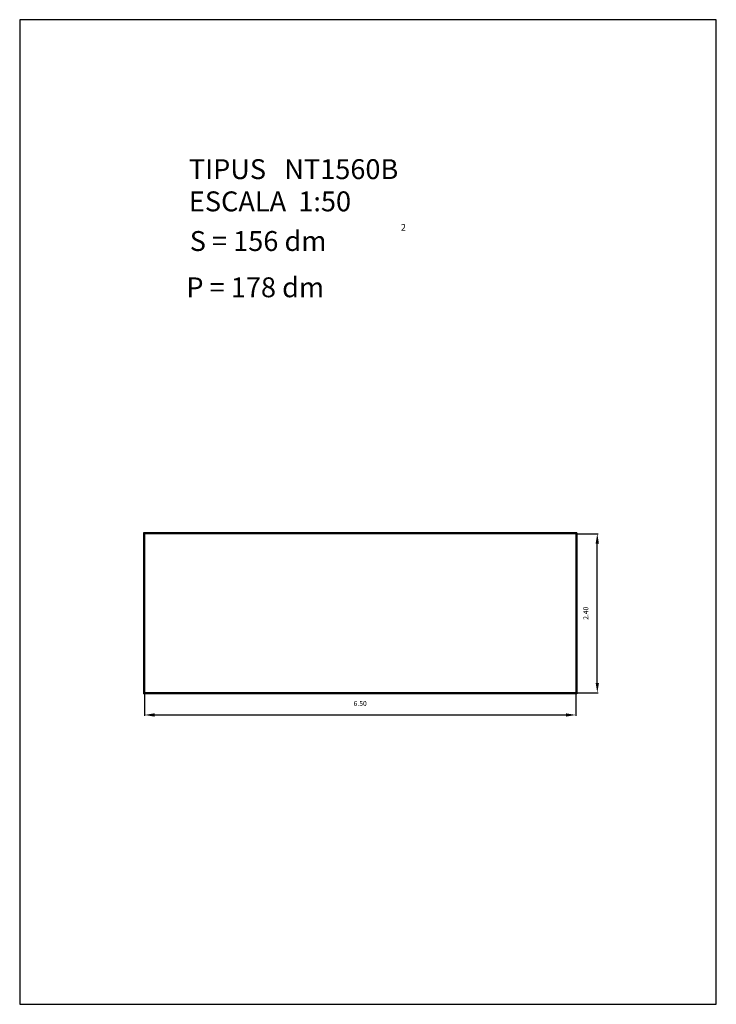
# Model space of a CAD drawing. Units: metres. Extents: x 130.8 to 141.3, y 34.4 to 49.3.
import ezdxf

# ---------------------------------------------------------------- set-up
doc = ezdxf.new("R2010")
doc.units = ezdxf.units.M
doc.layers.add('NO_PRINT', color=7, linetype='Continuous')
doc.styles.add('ROMANC', font='romanc')
doc.dimstyles.new('SILVIA', dxfattribs={"dimscale": 1.5, "dimtxt": 0.05, "dimasz": 0.1, "dimexe": 0.01, "dimexo": 0.01, "dimgap": 0.09, "dimtad": 1, "dimzin": 0, "dimdsep": 46, "dimtxsty": 'ROMANC', "dimcen": 0.1, "dimadec": 0, "dimazin": 0, "dimtfac": 70, "dimtix": 1, "dimtmove": 0, "dimatfit": 3, "dimfxl": 1, "dimtolj": 1, "dimtzin": 0, "dimarcsym": 0})

# ---------------------------------------------------------------- blocks, each defined once
blk = doc.blocks.new('*D0')
at = {"color": 0, "lineweight": -2}
for p, q in [((132.702, 39.109), (132.702, 38.775)), ((139.202, 39.109), (139.202, 38.775)), ((132.852, 38.79), (139.052, 38.79))]:
    blk.add_line(p, q, dxfattribs=at)
at = {"color": 0}
for points in [[(132.852, 38.815), (132.852, 38.765), (132.702, 38.79)], [(139.052, 38.815), (139.052, 38.765), (139.202, 38.79)]]:
    blk.add_solid(points, dxfattribs=at)
at = {"layer": 'DEFPOINTS', "color": 0}
for p in [(132.702, 39.124), (139.202, 39.124), (139.202, 38.79)]:
    blk.add_point(p, dxfattribs=at)
at = {"color": 0, "insert": (135.952, 38.963), "char_height": 0.075, "attachment_point": 5, "style": 'ROMANC'}
blk.add_mtext('\\A1;6.50', dxfattribs=at)
blk = doc.blocks.new('*D1')
at = {"color": 0, "lineweight": -2}
for p, q in [((139.217, 41.524), (139.541, 41.524)), ((139.526, 39.274), (139.526, 41.374)), ((139.217, 39.124), (139.541, 39.124))]:
    blk.add_line(p, q, dxfattribs=at)
at = {"color": 0}
for points in [[(139.501, 41.374), (139.551, 41.374), (139.526, 41.524)], [(139.501, 39.274), (139.551, 39.274), (139.526, 39.124)]]:
    blk.add_solid(points, dxfattribs=at)
at = {"layer": 'DEFPOINTS', "color": 0}
for p in [(139.202, 41.524), (139.526, 41.524), (139.202, 39.124)]:
    blk.add_point(p, dxfattribs=at)
at = {"color": 0, "insert": (139.353, 40.324), "char_height": 0.075, "attachment_point": 5, "rotation": 90, "style": 'ROMANC'}
blk.add_mtext('\\A1;2.40', dxfattribs=at)

msp = doc.modelspace()

# ---------------------------------------------------------------- linework, layer by layer
for p, q in [((132.687, 41.539), (132.687, 39.109)), ((139.217, 41.539), (132.687, 41.539)), ((132.695, 41.531), (132.695, 39.116)), ((139.21, 41.531), (132.695, 41.531)), ((132.702, 41.524), (132.702, 39.124)), ((139.202, 41.524), (132.702, 41.524)), ((139.202, 41.524), (139.202, 39.124)), ((139.21, 41.531), (139.21, 39.116)), ((139.217, 41.539), (139.217, 39.109)), ((139.21, 39.109), (132.687, 39.109)), ((139.21, 39.116), (132.695, 39.116)), ((139.202, 39.124), (132.702, 39.124)), ((139.217, 39.109), (137.187, 39.109))]:
    msp.add_line(p, q)
at = {"layer": 'DEFPOINTS', "color": 0, "linetype": 'ByBlock'}
for p in [(139.202, 40.924), (137.202, 39.124)]:
    msp.add_point(p, dxfattribs=at)
at = {"layer": 'NO_PRINT'}
for p, q in [((130.82, 49.276), (130.82, 34.426)), ((141.32, 49.276), (130.82, 49.276)), ((141.32, 34.426), (141.32, 49.276)), ((130.82, 34.426), (141.32, 34.426))]:
    msp.add_line(p, q, dxfattribs=at)

# ---------------------------------------------------------------- texts
at = {"style": 'ROMANC'}
for s, height, p in [('TIPUS   NT1560B', 0.3, (133.37, 46.872)), ('ESCALA  1:50', 0.3, (133.37, 46.386)), ('2', 0.1, (136.566, 46.094)), ('S = 156 dm', 0.3, (133.383, 45.788)), ('P = 178 dm', 0.3, (133.332, 45.09))]:
    msp.add_text(s, height=height, dxfattribs=at).set_placement(p)

# ---------------------------------------------------------------- dimensions: what is measured, and where the dimension line sits
dim = msp.add_linear_dim(base=(139.526, 41.524), p1=(139.202, 39.124), p2=(139.202, 41.524), angle=90, dimstyle='SILVIA')
dim.commit()
dim.dimension.update_dxf_attribs({"geometry": '*D1', "text_midpoint": (139.353, 40.324)})
dim = msp.add_linear_dim(base=(139.202, 38.79), p1=(132.702, 39.124), p2=(139.202, 39.124), dimstyle='SILVIA')
dim.commit()
dim.dimension.update_dxf_attribs({"geometry": '*D0', "text_midpoint": (135.952, 38.963)})

doc.saveas('drawing.dxf')
